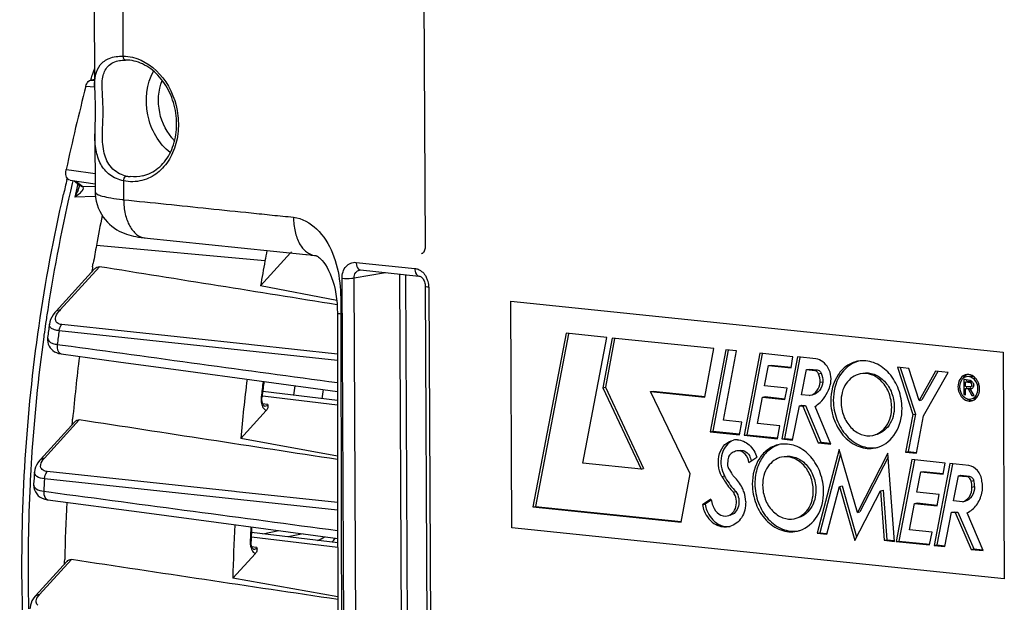
# Model space of a CAD drawing. Units: millimetres. Extents: x 0 to 594, y 0 to 420.
# Drawn here: x 133 to 155, y 87 to 100 of the extents above; entities that cross this region are included whole.
import ezdxf

# ---------------------------------------------------------------- set-up
doc = ezdxf.new("R2010")
doc.units = ezdxf.units.MM
doc.header["$LTSCALE"] = 32.67
doc.layers.get('0').update_dxf_attribs({"linetype": 'CONTINUOUS'})

msp = doc.modelspace()

# ---------------------------------------------------------------- linework, layer by layer
at = {"color": 7, "linetype": 'CONTINUOUS'}
for p, q in [((134.212949, 114.962856), (134.287787, 98.943074)), ((141.75582, 114.078379), (141.843559, 95.296797)), ((134.858821, 99.552165), (134.860408, 99.552441)), ((134.196207, 99.105502), (134.286942, 99.124088)), ((134.199721, 99.104866), (134.214842, 99.155347)), ((134.214842, 99.155347), (134.232608, 99.214323)), ((134.292746, 97.881666), (134.298952, 96.553035)), ((133.655841, 96.832809), (133.662336, 96.86001)), ((133.726526, 96.814738), (134.298107, 96.734096)), ((133.81744, 96.801911), (133.954395, 96.698307)), ((133.940776, 96.693557), (133.940745, 96.693425)), ((138.764912, 95.15339), (138.081615, 94.403218)), ((139.116463, 95.117021), (139.129306, 95.115697)), ((139.238868, 95.104312), (139.316055, 95.096472)), ((139.316055, 95.096472), (139.324126, 95.095536)), ((133.408126, 93.821822), (134.288269, 94.788105)), ((134.242483, 94.835485), (134.256601, 94.917569)), ((140.362661, 94.763787), (141.703006, 94.625119)), ((139.82164, 94.068029), (138.081615, 94.403218)), ((141.847776, 94.39419), (141.893024, 84.708421)), ((133.214304, 93.22443), (133.214245, 93.223984)), ((145.065962, 93.318007), (144.307445, 89.348245)), ((145.120836, 93.307522), (144.366638, 89.360371)), ((145.994308, 93.221963), (145.065962, 93.318007)), ((145.448253, 90.352084), (145.994308, 93.221963)), ((146.120818, 93.208033), (145.903927, 92.071677)), ((146.175698, 93.197558), (145.963121, 92.083803)), ((148.442886, 92.967798), (146.120818, 93.208033)), ((148.240084, 91.856487), (148.442886, 92.967798)), ((148.71435, 92.940992), (148.358879, 91.068529)), ((148.769263, 92.930567), (148.418073, 91.080654)), ((148.66308, 91.331323), (148.961338, 92.915439)), ((148.961338, 92.915439), (148.71435, 92.940992)), ((149.494508, 92.860279), (149.136654, 90.987142)), ((149.549383, 92.849795), (149.195848, 90.999268)), ((150.251104, 92.782004), (149.494508, 92.860279)), ((150.356704, 92.776081), (149.998886, 90.90341)), ((150.411578, 92.765596), (150.05808, 90.915536)), ((150.207156, 92.525458), (150.251104, 92.782004)), ((150.773714, 92.732938), (150.356704, 92.776081)), ((149.603938, 92.113791), (149.694803, 92.578465)), ((149.694803, 92.578465), (149.753997, 92.59059)), ((149.694803, 92.578465), (150.207156, 92.525458)), ((149.753997, 92.59059), (150.209024, 92.543515)), ((152.639234, 92.541046), (152.994353, 91.459626)), ((152.899872, 92.514081), (152.639234, 92.541046)), ((152.704632, 92.53428), (153.053547, 91.471752)), ((153.136991, 91.783909), (152.899872, 92.514081)), ((150.449924, 91.91315), (150.56137, 92.486225)), ((150.56137, 92.486225), (150.620563, 92.49835)), ((150.56137, 92.486225), (150.748523, 92.466862)), ((150.620563, 92.49835), (150.807717, 92.478988)), ((153.514229, 92.450209), (153.136991, 91.783909)), ((153.563663, 92.445095), (153.196185, 91.796034)), ((153.237878, 91.430316), (153.799192, 92.420728)), ((153.799192, 92.420728), (153.514229, 92.450209)), ((145.903927, 92.071677), (145.963121, 92.083803)), ((145.903927, 92.071677), (146.779419, 90.214365)), ((145.963121, 92.083803), (146.838613, 90.226491)), ((150.116291, 92.060784), (149.603938, 92.113791)), ((150.067847, 91.804112), (150.116291, 92.060784)), ((150.873082, 92.197154), (150.932276, 92.209279)), ((154.158725, 92.261295), (154.160345, 91.914567)), ((154.196905, 92.102968), (154.196418, 92.207185)), ((154.196418, 92.207185), (154.302887, 92.19617)), ((154.303374, 92.091953), (154.196905, 92.102968)), ((154.197137, 92.053302), (154.256331, 92.065427)), ((154.259797, 92.243204), (154.214244, 92.252432)), ((154.218023, 92.251122), (154.218173, 92.219135)), ((154.218715, 92.10307), (154.218892, 92.065252)), ((154.230075, 92.214079), (154.255612, 92.21931)), ((154.255612, 92.21931), (154.347043, 92.209851)), ((154.256331, 92.065427), (154.30016, 92.060893)), ((154.307643, 92.060119), (154.318631, 92.058982)), ((154.321493, 92.094047), (154.313702, 92.092451)), ((154.372896, 92.104577), (154.3573, 92.101382)), ((138.113429, 91.828977), (138.11586, 91.862801)), ((139.838145, 91.778876), (138.13078, 91.985867)), ((146.994978, 91.985302), (147.054172, 91.997428)), ((147.905406, 90.101381), (146.994978, 91.985302)), ((146.994978, 91.985302), (148.240084, 91.856487)), ((147.054172, 91.997428), (148.241952, 91.874543)), ((149.437756, 91.255012), (149.555036, 91.857165)), ((149.555036, 91.857165), (149.61423, 91.869291)), ((149.555036, 91.857165), (150.067847, 91.804112)), ((149.61423, 91.869291), (150.069715, 91.822168)), ((150.618726, 91.895687), (150.449924, 91.91315)), ((150.618726, 91.895687), (150.647281, 91.899968)), ((154.160345, 91.914567), (154.197803, 91.910692)), ((154.197803, 91.910692), (154.197137, 92.053302)), ((154.197137, 92.053302), (154.259437, 92.046856)), ((154.259437, 92.046856), (154.318631, 92.058982)), ((154.259437, 92.046856), (154.342796, 91.898713)), ((154.306446, 92.048544), (154.312032, 92.049688)), ((154.393719, 91.893444), (154.306446, 92.048544)), ((154.342796, 91.898713), (154.393719, 91.893444)), ((138.121091, 91.741166), (138.116338, 91.768374)), ((150.243383, 90.878115), (150.398, 91.661858)), ((150.398, 91.661858), (150.457193, 91.673983)), ((150.398, 91.661858), (150.480659, 91.653306)), ((150.457193, 91.673983), (150.539853, 91.665431)), ((150.480659, 91.653306), (150.539853, 91.665431)), ((150.480659, 91.653306), (150.830872, 90.816431)), ((150.539853, 91.665431), (150.890065, 90.828557)), ((151.117617, 90.786765), (150.757818, 91.646551)), ((153.136991, 91.783909), (153.196185, 91.796034)), ((138.212062, 91.551311), (137.626969, 90.908955)), ((152.994353, 91.459626), (152.828423, 90.601414)), ((153.053547, 91.471752), (152.887617, 90.61354)), ((152.994353, 91.459626), (153.053547, 91.471752)), ((153.07292, 90.576119), (153.237878, 91.430316)), ((133.051348, 90.435005), (133.833037, 91.293198)), ((133.773782, 91.228495), (133.780053, 91.298002)), ((133.780053, 91.298002), (133.784979, 91.351791)), ((149.08009, 91.288181), (148.66308, 91.331323)), ((149.029079, 90.999192), (149.08009, 91.288181)), ((149.952066, 91.201803), (149.437756, 91.255012)), ((149.898128, 90.908362), (149.952066, 91.201803)), ((148.358879, 91.068529), (148.418073, 91.080654)), ((148.358879, 91.068529), (149.029079, 90.999192)), ((148.418073, 91.080654), (149.030947, 91.017248)), ((149.136654, 90.987142), (149.195848, 90.999268)), ((149.136654, 90.987142), (149.898128, 90.908362)), ((149.195848, 90.999268), (149.899996, 90.926419)), ((139.840006, 90.504985), (137.626969, 90.908955)), ((149.998886, 90.90341), (150.05808, 90.915536)), ((149.998886, 90.90341), (150.243383, 90.878115)), ((150.05808, 90.915536), (150.245251, 90.896172)), ((150.830872, 90.816431), (150.890065, 90.828557)), ((150.830872, 90.816431), (151.117617, 90.786765)), ((150.890065, 90.828557), (151.109635, 90.805841)), ((148.970753, 90.628513), (148.969911, 90.628349)), ((149.240457, 90.362569), (149.425217, 90.485661)), ((151.308998, 90.661924), (150.80389, 88.745421)), ((151.338258, 90.560472), (150.863084, 88.757547)), ((151.723837, 89.223563), (151.308998, 90.661924)), ((152.424134, 90.575489), (151.723837, 89.223563)), ((152.43078, 90.486171), (151.783031, 89.235689)), ((152.573988, 88.561512), (152.424134, 90.575489)), ((152.828423, 90.601414), (152.887617, 90.61354)), ((152.828423, 90.601414), (153.07292, 90.576119)), ((152.887617, 90.61354), (153.074788, 90.594176)), ((146.779419, 90.214365), (145.448253, 90.352084)), ((152.972866, 90.43042), (152.614987, 88.55713)), ((153.027741, 90.419937), (152.674181, 88.569256)), ((153.729208, 90.352171), (152.972866, 90.43042)), ((153.840445, 90.339603), (153.482991, 88.46747)), ((153.895323, 90.329125), (153.542185, 88.479595)), ((153.685489, 90.095602), (153.729208, 90.352171)), ((154.268803, 90.295286), (153.840445, 90.339603)), ((146.779419, 90.214365), (146.838613, 90.226491)), ((147.694714, 88.997808), (147.905406, 90.101381)), ((153.082296, 89.683932), (153.172907, 90.148633)), ((153.172907, 90.148633), (153.232101, 90.160758)), ((153.172907, 90.148633), (153.685489, 90.095602)), ((153.232101, 90.160758), (153.687357, 90.113659)), ((153.921428, 89.486543), (154.032719, 90.059679)), ((154.032719, 90.059679), (154.091913, 90.071804)), ((154.032719, 90.059679), (154.219873, 90.040317)), ((154.091913, 90.071804), (154.279067, 90.052442)), ((151.025307, 88.722514), (151.316174, 89.816545)), ((151.316174, 89.816545), (151.375368, 89.828671)), ((151.316174, 89.816545), (151.667778, 88.584771)), ((151.375368, 89.828671), (151.708139, 88.662876)), ((148.889735, 89.686668), (148.948929, 89.698794)), ((151.667778, 88.584771), (152.253474, 89.718203)), ((152.253474, 89.718203), (152.312668, 89.730329)), ((152.253474, 89.718203), (152.336174, 88.586116)), ((152.312668, 89.730329), (152.395368, 88.598241)), ((153.594624, 89.630928), (153.082296, 89.683932)), ((153.546192, 89.373833), (153.594624, 89.630928)), ((133.205807, 89.513096), (133.218737, 89.511203)), ((133.218737, 89.511202), (135.421208, 89.217654)), ((144.307445, 89.348245), (144.366638, 89.360371)), ((144.366638, 89.360371), (147.696582, 89.015864)), ((148.377476, 89.529579), (148.182591, 89.398274)), ((148.182591, 89.398274), (148.241785, 89.410399)), ((148.382859, 89.505449), (148.241785, 89.410399)), ((152.916116, 88.824811), (153.033158, 89.42691)), ((153.033158, 89.42691), (153.092351, 89.439036)), ((153.033158, 89.42691), (153.546192, 89.373833)), ((153.092351, 89.439036), (153.54806, 89.391889)), ((154.125626, 89.465418), (153.921428, 89.486543)), ((154.125626, 89.465418), (154.18482, 89.477543)), ((135.421208, 89.217654), (139.844283, 88.628444)), ((144.307445, 89.348245), (147.694714, 88.997808)), ((151.723837, 89.223563), (151.783031, 89.235689)), ((153.72276, 88.442664), (153.876896, 89.225988)), ((153.876896, 89.225988), (153.93609, 89.238113)), ((153.876896, 89.225988), (153.95981, 89.21741)), ((153.93609, 89.238113), (154.019004, 89.229535)), ((153.95981, 89.21741), (154.019004, 89.229535)), ((153.95981, 89.21741), (154.325962, 88.379198)), ((154.019004, 89.229535), (154.385156, 88.391323)), ((154.597021, 88.351155), (154.235572, 89.213465)), ((139.84458, 88.525), (137.872612, 88.76407)), ((150.80389, 88.745421), (150.863084, 88.757547)), ((150.80389, 88.745421), (151.025307, 88.722514)), ((150.863084, 88.757547), (151.027175, 88.74057)), ((153.430426, 88.771602), (152.916116, 88.824811)), ((153.376233, 88.478374), (153.430426, 88.771602)), ((137.864128, 88.537587), (137.864295, 88.563784)), ((137.866, 88.508788), (137.864128, 88.537587)), ((152.336174, 88.586116), (152.395368, 88.598241)), ((152.336174, 88.586116), (152.573988, 88.561512)), ((152.395368, 88.598241), (152.575856, 88.579569)), ((152.614987, 88.55713), (152.674181, 88.569256)), ((152.614987, 88.55713), (153.376233, 88.478374)), ((152.674181, 88.569256), (153.378101, 88.49643)), ((153.482991, 88.46747), (153.542185, 88.479595)), ((153.482991, 88.46747), (153.72276, 88.442664)), ((153.542185, 88.479595), (153.724628, 88.46072)), ((137.962809, 88.282542), (137.447308, 87.71659)), ((154.325962, 88.379198), (154.385156, 88.391323)), ((154.325962, 88.379198), (154.597021, 88.351155)), ((154.385156, 88.391323), (154.589025, 88.370232)), ((132.93958, 87.317177), (133.656008, 88.103722)), ((133.601619, 88.044255), (133.602785, 88.104732)), ((133.602785, 88.104732), (133.603642, 88.146736)), ((139.848439, 87.293928), (137.447308, 87.71659))]:
    msp.add_line(p, q, dxfattribs=at)
at = {"color": 9, "linetype": 'CONTINUOUS'}
for p, q in [((134.865831, 114.776099), (134.936489, 99.650979)), ((134.196207, 99.105502), (134.287069, 99.096769)), ((134.08939, 98.969098), (134.287629, 98.950048)), ((133.638772, 97.061315), (133.75898, 97.044315)), ((133.75898, 97.044315), (134.296999, 96.968238)), ((133.788724, 96.80049), (133.775065, 96.742507)), ((133.855077, 96.796601), (134.016662, 96.674365)), ((134.949802, 96.80128), (134.951808, 96.370726)), ((135.056358, 96.785472), (134.949802, 96.80128)), ((133.896493, 96.704743), (133.900628, 96.722413)), ((133.900628, 96.722413), (133.90378, 96.735857)), ((134.016662, 96.674365), (134.298357, 96.680482)), ((134.301342, 96.440929), (133.83359, 96.430962)), ((138.181407, 94.970353), (134.329415, 95.327291)), ((141.763224, 95.135625), (141.762066, 95.13535)), ((133.498184, 93.850566), (134.398181, 94.838647)), ((140.264855, 94.938475), (141.605199, 94.799806)), ((139.989612, 84.89047), (139.944364, 94.576238)), ((140.221855, 94.583386), (140.937025, 94.704365)), ((140.267103, 84.897623), (140.221855, 94.583386)), ((141.255783, 94.671387), (141.297134, 85.824509)), ((141.394612, 94.657024), (141.435607, 85.88164)), ((141.929386, 94.370873), (141.974634, 84.685105)), ((139.837042, 93.779066), (139.837041, 93.779189)), ((139.918663, 93.779126), (139.918662, 93.754927)), ((137.814831, 93.057768), (133.536391, 93.51584)), ((133.130179, 93.27238), (133.125096, 93.235533)), ((139.837385, 92.693774), (133.47603, 93.375062)), ((133.435198, 93.063335), (133.55356, 93.047179)), ((137.876253, 93.051192), (137.814831, 93.057768)), ((139.837277, 92.841239), (137.876253, 93.051192)), ((133.525945, 92.844816), (133.526644, 92.844717)), ((150.748523, 92.466862), (150.807717, 92.478988)), ((150.837303, 92.392402), (150.896497, 92.404527)), ((154.302887, 92.19617), (154.350898, 92.206005)), ((138.195708, 91.872696), (138.118133, 91.881912)), ((139.838276, 91.677566), (138.195708, 91.872696)), ((138.175649, 91.697453), (138.132753, 91.70327)), ((138.247938, 91.687651), (138.175649, 91.697453)), ((133.141406, 90.463749), (133.937658, 91.337931)), ((137.482729, 89.699973), (133.204792, 90.156666)), ((148.626722, 90.046615), (148.685916, 90.05874)), ((154.219873, 90.040317), (154.279067, 90.052442)), ((139.8426, 89.276678), (133.142081, 89.992079)), ((154.32513, 89.937984), (154.384324, 89.950109)), ((154.344356, 89.80088), (154.40355, 89.813006)), ((133.124821, 89.706232), (133.24267, 89.690498)), ((137.529488, 89.694982), (137.482729, 89.699973)), ((139.842198, 89.448088), (137.529488, 89.694982)), ((148.485743, 88.945343), (148.544937, 88.957469)), ((138.135049, 88.732254), (138.501374, 88.807293)), ((139.056209, 88.733394), (138.710229, 88.662522)), ((139.844871, 88.424203), (137.875508, 88.658155)), ((137.926401, 88.428458), (137.883483, 88.434152)), ((137.998674, 88.418871), (137.926401, 88.428458)), ((133.029638, 87.345921), (133.756343, 88.14375))]:
    msp.add_line(p, q, dxfattribs=at)
at = {"color": 4, "linetype": 'CONTINUOUS'}
for p, q in [((143.826316, 88.8732), (143.802139, 94.048487)), ((143.802139, 94.048487), (155.059194, 92.883865)), ((155.059194, 92.883865), (155.083371, 87.708577)), ((155.083371, 87.708577), (143.826316, 88.8732))]:
    msp.add_line(p, q, dxfattribs=at)
at = {"color": 7, "linetype": 'CONTINUOUS'}
for points in [[(134.859206, 99.552234), (134.879738, 99.555479), (134.918825, 99.559931), (134.959179, 99.562431), (134.995441, 99.563067)], [(134.287759, 98.951399), (134.288345, 98.905622), (134.290353, 98.834649), (134.29325, 98.761536), (134.296468, 98.686156), (134.299459, 98.60765), (134.301686, 98.526269), (134.302776, 98.442853), (134.302527, 98.357738), (134.301109, 98.272057), (134.298922, 98.186733), (134.296448, 98.101579), (134.294258, 98.016783), (134.292928, 97.932728), (134.292781, 97.87644)], [(134.298952, 96.553097), (134.300182, 96.507699), (134.307948, 96.423131), (134.322573, 96.340469), (134.343694, 96.260305), (134.370842, 96.183293), (134.403572, 96.109794), (134.441383, 96.040188), (134.483597, 95.975015), (134.529703, 95.914395), (134.579121, 95.858495), (134.630961, 95.807698), (134.684706, 95.761875), (134.739813, 95.72091), (134.795341, 95.684895), (134.850827, 95.653504), (134.906026, 95.626304), (134.960525, 95.602966), (135.014071, 95.583082), (135.067022, 95.566071), (135.120282, 95.551318), (135.174099, 95.53851), (135.229337, 95.527256), (135.288192, 95.517055), (135.351998, 95.50775), (135.421142, 95.499386), (139.116463, 95.117021)], [(141.843559, 95.296795), (141.843495, 95.28927), (141.841597, 95.262466), (141.837183, 95.237035), (141.830473, 95.213565), (141.821864, 95.192735), (141.811896, 95.175095), (141.801319, 95.161043), (141.790714, 95.150443), (141.78028, 95.142829), (141.77016, 95.1378), (141.762123, 95.135366)], [(139.129306, 95.115697), (139.215005, 95.106804), (139.238868, 95.104312)], [(139.324126, 95.095536), (139.3295, 95.094917), (139.340994, 95.093036), (139.349425, 95.091021), (139.356616, 95.088752), (139.365109, 95.085371), (139.375648, 95.080224), (139.389181, 95.072314), (139.407756, 95.059541), (139.431615, 95.040379), (139.459971, 95.013959), (139.492007, 94.979531), (139.526912, 94.93629), (139.563707, 94.883797), (139.600839, 94.822802), (139.637212, 94.75407), (139.672103, 94.67812), (139.704633, 94.595892), (139.734219, 94.507989), (139.76053, 94.414651), (139.783442, 94.315844), (139.802708, 94.212358), (139.817966, 94.10535), (139.828894, 93.994872), (139.835264, 93.881288), (139.837042, 93.779066)], [(140.346783, 94.763348), (140.354423, 94.764093), (140.362684, 94.763781)], [(141.702791, 94.625138), (141.707838, 94.624438), (141.720666, 94.621092), (141.734863, 94.61499), (141.75001, 94.60582), (141.76563, 94.59344), (141.781106, 94.577917), (141.795827, 94.559519), (141.809384, 94.538479), (141.82133, 94.515216), (141.831294, 94.490246), (141.839084, 94.463879), (141.844477, 94.436628), (141.847316, 94.409178), (141.847775, 94.394185)], [(133.307603, 93.682831), (133.282872, 93.63054), (133.265294, 93.578585), (133.255017, 93.528384)], [(133.408306, 93.822024), (133.380469, 93.789893), (133.339977, 93.735917), (133.307603, 93.682831)], [(139.837041, 93.779189), (139.837219, 92.920251), (139.83794, 91.938496), (139.83921, 90.947751), (139.841026, 89.948016), (139.843391, 88.939292), (139.846312, 87.921579), (139.849793, 86.894877), (139.853846, 85.859184), (139.857997, 84.918963)], [(133.214304, 93.224438), (133.213392, 93.216958), (133.211244, 93.166821), (133.216207, 93.117583)], [(133.216207, 93.117583), (133.228326, 93.070158), (133.247007, 93.026272), (133.271004, 92.987285), (133.299663, 92.952956), (133.333381, 92.922475), (133.371745, 92.896347), (133.41435, 92.874932), (133.463209, 92.857795), (133.51963, 92.845727), (133.525945, 92.844817)], [(133.526644, 92.844717), (134.831705, 92.666919), (136.259569, 92.472457), (139.837906, 91.985426)], [(138.116338, 91.768374), (138.113701, 91.797954), (138.113429, 91.828977)], [(138.169504, 91.652133), (138.168868, 91.652393), (138.165904, 91.653917), (138.159956, 91.658578), (138.152314, 91.667022), (138.143817, 91.679656), (138.135316, 91.696459), (138.127556, 91.717092), (138.121091, 91.741166)], [(132.990681, 90.3582), (132.959892, 90.306709), (132.936794, 90.255479), (132.921085, 90.204415), (132.912706, 90.153775), (132.911938, 90.144139)], [(133.051474, 90.435136), (133.029547, 90.409949), (132.990681, 90.3582)], [(132.894435, 89.864981), (132.893933, 89.853247), (132.89733, 89.795969), (132.910408, 89.741132), (132.932656, 89.690227), (132.963244, 89.644432), (133.00098, 89.604814), (133.044325, 89.572117), (133.092439, 89.546197), (133.146098, 89.526457), (133.205807, 89.513096)], [(137.875553, 88.457499), (137.869911, 88.481831), (137.866, 88.508788)], [(137.920415, 88.383338), (137.92004, 88.383475), (137.917709, 88.384527), (137.912767, 88.387989), (137.906191, 88.394479), (137.89848, 88.404618), (137.890333, 88.418651), (137.882502, 88.436372), (137.875553, 88.457499)], [(132.88606, 87.249744), (132.856319, 87.200412), (132.834022, 87.151011), (132.818947, 87.101585), (132.811042, 87.052575), (132.809703, 87.022766)], [(132.939648, 87.317238), (132.923594, 87.298963), (132.88606, 87.249744)]]:
    msp.add_lwpolyline(points, dxfattribs=at)
at = {"color": 9, "linetype": 'CONTINUOUS'}
msp.add_lwpolyline([(134.016662, 96.674365), (134.018117, 96.672703), (134.019534, 96.670985), (134.020915, 96.669213), (134.022259, 96.667391), (134.023565, 96.665521), (134.024833, 96.663606)], dxfattribs=at)
at = {"color": 7, "linetype": 'CONTINUOUS'}
for centre, radius, start, end in [((168.991897, 88.71101), 36.311537, 162.8884865, 163.1866089), ((178.858443, 87.387557), 46.24284, 165.4958296, 167.9248345), ((169.371592, 88.318986), 36.716482, 166.5922115, 167.1360288), ((178.22253, 87.316914), 44.618078, 168.7629964, 169.6574881), ((178.512401, 87.265385), 44.91249, 169.6592096, 170.1900938), ((182.68128, 86.848801), 45.234924, 169.3492656, 169.6569374), ((138.659182, 95.268105), 0.155413, 317.6156978, 324.36403), ((178.394272, 87.283877), 44.792938, 170.2941946, 170.449835), ((182.854605, 86.817374), 45.411074, 169.6571931, 170.3837531), ((180.743422, 87.007052), 47.934048, 172.180601, 172.5478796), ((179.115861, 87.172935), 45.523089, 172.9143392, 174.7330389), ((151.85645, 92.047081), 0.643362, 96.2476876, 101.5670606), ((154.267018, 92.140279), 0.193355, 130.133559, 135.3322096), ((154.260657, 92.147955), 0.183387, 121.3022112, 130.1599679), ((154.248941, 92.17909), 0.19521, 101.6072941, 112.0852861), ((154.249082, 92.178006), 0.1963, 93.2975985, 101.5838485), ((154.192751, 92.076697), 0.315322, 38.7402978, 43.8233716), ((183.49855, 86.719512), 46.062494, 173.0832867, 174.781664), ((182.701972, 86.802092), 44.872398, 173.2709639, 173.5244051), ((182.690813, 86.803409), 44.861162, 173.0726592, 173.2709646), ((154.36993, 92.093888), 0.30856, 177.070951, 180.267174), ((154.38043, 92.094127), 0.319061, 180.3012737, 186.5523671), ((154.281602, 92.127183), 0.212968, 138.5511032, 146.4601543), ((154.271458, 92.135837), 0.199636, 135.321299, 138.4855134), ((153.987615, 91.109261), 1.165419, 78.7867223, 79.2795076), ((154.306796, 92.125447), 0.033668, 264.1658519, 282.8967317), ((154.24278, 92.101358), 0.150419, 56.7853736, 62.7203012), ((154.306553, 92.126639), 0.034884, 282.848812, 294.6826403), ((154.273437, 92.128416), 0.110884, 358.3591868, 6.4560706), ((154.185914, 92.07109), 0.324163, 37.0963024, 38.7570263), ((154.139638, 92.044349), 0.377813, 12.3690977, 24.2795797), ((154.310351, 92.034579), 0.226747, 231.6902145, 238.536747), ((154.318476, 92.106242), 0.058939, 258.2222823, 271.7487521), ((154.318492, 92.10574), 0.058436, 271.7485078, 282.159401), ((154.349102, 91.990414), 0.165979, 281.6027868, 290.7518895), ((154.236279, 92.019241), 0.277275, 327.7618099, 333.978031), ((138.097208, 91.656122), 0.155489, 317.61776, 324.2935417), ((148.961482, 90.520211), 0.364227, 86.8914924, 101.480252), ((150.064313, 90.143679), 0.643362, 96.2476876, 101.5670606), ((152.003223, 91.329229), 0.645826, 281.5736364, 287.8559149), ((149.035224, 90.318003), 0.317144, 101.884502, 112.4501344), ((149.004858, 90.461315), 0.170651, 93.2521686, 101.5290274), ((149.935216, 90.273568), 1.180325, 170.9810292, 178.0925146), ((180.6455, 87.008697), 47.836414, 176.2417981, 176.5768025), ((150.11489, 90.814717), 1.616622, 207.8803801, 209.6893541), ((182.199852, 110.646504), 39.165253, 211.4192526, 211.6661074), ((153.823969, 89.797804), 0.520397, 0.3386942, 15.6268052), ((153.883162, 89.809929), 0.520397, 0.3386942, 15.6268052), ((178.531376, 87.206976), 44.937562, 177.1342477, 178.8017112), ((149.46792, 89.758591), 1.114234, 191.8607138, 199.986971), ((149.451378, 89.752921), 1.09675, 200.0039726, 201.0319726), ((182.891193, 86.754551), 45.454067, 177.2415964, 178.7872402), ((182.230991, 86.830232), 44.40055, 177.531458, 177.7623997), ((182.289452, 86.82772), 44.459065, 177.3409566, 177.5314693), ((148.704888, 89.290623), 0.403202, 281.6055922, 284.8566995), ((150.211086, 89.425827), 0.645826, 281.5736364, 287.8559149), ((137.848009, 88.387307), 0.155417, 317.6167964, 324.343808)]:
    msp.add_arc(centre, radius, start, end, dxfattribs=at)
at = {"color": 9, "linetype": 'CONTINUOUS'}
for centre, radius, start, end in [((135.153485, 97.593788), 0.696796, 252.5206562, 258.4616665), ((135.19747, 97.807266), 0.914759, 258.4369008, 264.074395), ((170.541666, 88.117919), 37.764619, 166.7984346, 171.266614), ((170.079617, 88.247236), 37.158416, 166.8437878, 167.2769385), ((132.988422, 96.941287), 0.984806, 339.1402168, 340.1413294), ((135.551633, 102.170038), 5.830249, 263.7681326, 264.0948768), ((140.370339, 94.834615), 0.071177, 251.5464934, 263.8131261), ((141.447181, 94.37447), 0.481029, 19.4613743, 29.2796519), ((141.426846, 94.367313), 0.502587, 3.5340525, 19.4583349), ((141.444149, 94.368522), 0.485243, 0.2775996, 3.5175164), ((171.291909, 87.989989), 38.52559, 171.247975, 171.7142071), ((133.954203, 93.434215), 0.617496, 137.6034931, 141.9330244), ((2026.787064, 93.786082), 1886.868402, 180.000946054, 180.269964002), ((171.379216, 87.977247), 38.613823, 171.714167, 172.1181651), ((171.482413, 87.962594), 38.718053, 172.1726708, 176.3184694), ((181.424665, 86.935932), 48.379066, 172.351382, 172.7237165), ((182.794198, 86.792476), 44.984097, 173.0743677, 173.5244583), ((161.646229, 88.98149), 22.996278, 172.1612012, 172.7075544), ((138.595716, 91.808726), 0.50187, 173.4769595, 183.0878146), ((161.067878, 89.042408), 21.762996, 172.1097828, 172.6620009), ((171.324688, 87.974006), 38.559921, 176.3203425, 176.7654535), ((133.513515, 90.123889), 0.503955, 137.5934133, 142.246125), ((171.279271, 87.976597), 38.51443, 176.7654897, 176.9885574), ((170.544187, 88.001844), 37.778995, 177.1686, 181.0445558), ((171.24477, 87.978413), 38.479882, 176.9885595, 177.1852826), ((181.273794, 86.942436), 48.22823, 176.3745658, 176.7147747), ((182.128892, 86.828793), 44.317724, 177.3306091, 177.7620907), ((133.35106, 87.052261), 0.435372, 137.5842667, 142.4976939), ((169.84425, 87.993096), 37.079015, 181.0507568, 181.5016406)]:
    msp.add_arc(centre, radius, start, end, dxfattribs=at)
for points, knots in [([(134.287763, 98.951444), (134.286864, 99.124986), (134.319358, 99.417257), (134.63715, 99.631537), (134.830751, 99.65187), (134.936489, 99.650979)], [0, 0, 0, 0, 0.478087474, 0.708698823, 1, 1, 1, 1]), ([(134.944194, 96.929166), (134.826776, 96.966216), (134.608911, 97.119478), (134.472729, 97.495017), (134.457908, 97.920692), (134.493659, 98.372767), (134.465027, 98.797328), (134.449847, 99.151753), (134.568188, 99.450845), (134.760608, 99.534976), (134.859003, 99.552148)], [0, 0, 0, 0, 0.122997435, 0.246058495, 0.385129141, 0.54692115, 0.698261625, 0.809883555, 0.900221086, 1, 1, 1, 1]), ([(134.936489, 99.650979), (134.937315, 99.639387), (134.942364, 99.604661), (134.970406, 99.563294), (134.995433, 99.563122)], [0, 0, 0, 0, 0.317104186, 1, 1, 1, 1]), ([(135.151672, 99.625926), (135.422843, 99.56362), (135.940984, 99.181487), (136.214405, 98.447787), (136.205119, 97.822336), (136.072648, 97.388406), (135.825948, 97.039264), (135.592609, 96.887719), (135.470772, 96.841496)], [0, 0, 0, 0, 0.238329876, 0.505750358, 0.640682652, 0.769040164, 0.888379792, 1, 1, 1, 1]), ([(136.015354, 97.445822), (135.751295, 97.652669), (135.39412, 98.289576), (135.472507, 99.015668), (135.634237, 99.309487)], [0, 0, 0, 0, 0.50002924, 1, 1, 1, 1]), ([(136.115629, 97.717379), (135.942649, 97.889987), (135.709138, 98.353253), (135.741453, 98.871006), (135.832485, 99.097806)], [0, 0, 0, 0, 0.49997982, 1, 1, 1, 1]), ([(134.949802, 96.80128), (134.837618, 96.82355), (134.623987, 96.911771), (134.406508, 97.179193), (134.305814, 97.513809), (134.293255, 97.751502), (134.292783, 97.876351)], [0, 0, 0, 0, 0.249580232, 0.483038217, 0.727559234, 1, 1, 1, 1]), ([(134.949802, 96.80128), (134.950607, 96.814095), (134.957853, 96.855644), (134.984219, 96.9041), (135.014109, 96.911073)], [0, 0, 0, 0, 0.294948929, 1, 1, 1, 1]), ([(133.944128, 96.512863), (133.957171, 96.524423), (133.995998, 96.561413), (134.046994, 96.629449), (134.024833, 96.663606)], [0, 0, 0, 0, 0.299743647, 1, 1, 1, 1]), ([(134.298952, 96.553036), (134.299055, 96.53106), (134.361458, 96.482164), (134.482054, 96.446125), (134.67933, 96.402812), (134.831726, 96.383746), (134.918746, 96.374241)], [0, 0, 0, 0, 0.099794453, 0.298481833, 0.602492906, 1, 1, 1, 1]), ([(134.951808, 96.370726), (135.599071, 96.303762), (136.569905, 96.202786), (137.702753, 96.086837), (138.349797, 96.017927), (138.67387, 95.988398), (138.835381, 95.968943)], [0, 0, 0, 0, 0.500000183, 0.750000278, 0.875000542, 1, 1, 1, 1]), ([(134.951813, 96.370726), (134.952329, 96.260303), (134.973827, 96.05099), (135.071144, 95.774201), (135.225464, 95.570495), (135.371846, 95.504434), (135.440847, 95.497313)], [0, 0, 0, 0, 0.306997195, 0.579531702, 0.807148582, 1, 1, 1, 1]), ([(138.835381, 95.968943), (138.836203, 95.858687), (138.85763, 95.649814), (138.95412, 95.373101), (139.108225, 95.169509), (139.254305, 95.103051), (139.323284, 95.09565)], [0, 0, 0, 0, 0.306854277, 0.579166037, 0.806925231, 1, 1, 1, 1]), ([(138.835381, 95.968943), (139.031336, 95.94867), (139.42442, 95.718981), (139.766979, 95.150009), (139.916606, 94.473129), (139.918662, 94.009905), (139.918663, 93.779126)], [0, 0, 0, 0, 0.223554064, 0.475431728, 0.738116224, 1, 1, 1, 1]), ([(139.944364, 94.576238), (139.943923, 94.671421), (139.987162, 94.81998), (140.135991, 94.93059), (140.223593, 94.942728), (140.264855, 94.938475)], [0, 0, 0, 0, 0.530465523, 0.76883053, 1, 1, 1, 1]), ([(140.221855, 94.583386), (140.221214, 94.624946), (140.239466, 94.706713), (140.310993, 94.757316), (140.346802, 94.763346)], [0, 0, 0, 0, 0.533714667, 1, 1, 1, 1]), ([(140.264855, 94.938475), (140.264948, 94.918419), (140.270208, 94.855439), (140.304971, 94.781336), (140.347809, 94.767098)], [0, 0, 0, 0, 0.307609007, 1, 1, 1, 1]), ([(141.605199, 94.799806), (141.630917, 94.797135), (141.739119, 94.769886), (141.825406, 94.683271), (141.866756, 94.609729)], [0, 0, 0, 0, 0.23456967, 1, 1, 1, 1]), ([(141.605199, 94.799806), (141.605302, 94.777808), (141.610252, 94.711706), (141.655913, 94.630393), (141.702798, 94.625208)], [0, 0, 0, 0, 0.318041251, 1, 1, 1, 1]), ([(139.944364, 94.576238), (140.017239, 94.568698), (140.110641, 94.568936), (140.202816, 94.579627), (140.221855, 94.583391)], [0, 0, 0, 0, 0.790574036, 1, 1, 1, 1]), ([(141.929386, 94.370873), (141.909217, 94.37296), (141.887069, 94.377016), (141.847777, 94.385736), (141.847754, 94.394185)], [0, 0, 0, 0, 0.705871424, 1, 1, 1, 1]), ([(133.399173, 93.605924), (133.394446, 93.621359), (133.388884, 93.698282), (133.431741, 93.768471), (133.468054, 93.814952)], [0, 0, 0, 0, 0.214873854, 1, 1, 1, 1]), ([(139.918662, 93.754927), (139.898513, 93.757154), (139.875964, 93.761372), (139.837277, 93.770537), (139.837048, 93.779066)], [0, 0, 0, 0, 0.703769362, 1, 1, 1, 1]), ([(133.47603, 93.375062), (133.44154, 93.378618), (133.380826, 93.389669), (133.304991, 93.421773), (133.257875, 93.470422), (133.25265, 93.510779), (133.255067, 93.52853)], [0, 0, 0, 0, 0.349270721, 0.617534019, 0.819544865, 1, 1, 1, 1]), ([(133.536391, 93.51584), (133.518716, 93.517712), (133.463566, 93.527113), (133.410508, 93.568908), (133.399173, 93.605924)], [0, 0, 0, 0, 0.31465684, 1, 1, 1, 1]), ([(133.476057, 93.375056), (133.477957, 93.388914), (133.488125, 93.439201), (133.510807, 93.488466), (133.536391, 93.51584)], [0, 0, 0, 0, 0.271827961, 1, 1, 1, 1]), ([(133.214245, 93.223982), (133.209394, 93.186902), (133.247859, 93.118532), (133.339996, 93.080646), (133.400692, 93.067656), (133.435198, 93.063335)], [0, 0, 0, 0, 0.377516038, 0.648931258, 1, 1, 1, 1]), ([(133.435198, 93.063335), (133.431358, 93.037625), (133.426105, 92.959576), (133.470364, 92.852951), (133.525945, 92.844817)], [0, 0, 0, 0, 0.316365968, 1, 1, 1, 1]), ([(138.115872, 91.8628), (138.115969, 91.864451), (138.10562, 91.862588), (138.101737, 91.865124), (138.097095, 91.86574)], [0, 0, 0, 0, 0.261077194, 1, 1, 1, 1]), ([(138.122248, 91.652832), (138.126482, 91.642681), (138.143471, 91.607418), (138.169873, 91.575405), (138.193918, 91.560521)], [0, 0, 0, 0, 0.280029757, 1, 1, 1, 1]), ([(138.170107, 91.652048), (138.190681, 91.64926), (138.221716, 91.66108), (138.242371, 91.68138), (138.247938, 91.687651)], [0, 0, 0, 0, 0.712320601, 1, 1, 1, 1]), ([(138.193918, 91.560521), (138.196835, 91.558715), (138.202756, 91.555376), (138.208945, 91.552561), (138.212062, 91.551311)], [0, 0, 0, 0, 0.505378935, 1, 1, 1, 1]), ([(133.070733, 90.223605), (133.061963, 90.237264), (133.037347, 90.310602), (133.079633, 90.38657), (133.115064, 90.432445)], [0, 0, 0, 0, 0.218765925, 1, 1, 1, 1]), ([(133.142081, 89.992079), (133.081277, 89.998441), (132.977991, 90.010531), (132.909514, 90.106711), (132.911953, 90.144199)], [0, 0, 0, 0, 0.619390487, 1, 1, 1, 1]), ([(133.204792, 90.156666), (133.189518, 90.158283), (133.139919, 90.166658), (133.08988, 90.193781), (133.070733, 90.223605)], [0, 0, 0, 0, 0.302339634, 1, 1, 1, 1]), ([(133.142111, 89.992079), (133.143141, 90.008107), (133.151203, 90.066609), (133.175301, 90.125087), (133.204792, 90.156666)], [0, 0, 0, 0, 0.270990435, 1, 1, 1, 1]), ([(132.894436, 89.864986), (132.892157, 89.826571), (132.959638, 89.728794), (133.063825, 89.713801), (133.124821, 89.706232)], [0, 0, 0, 0, 0.385036654, 1, 1, 1, 1]), ([(133.124821, 89.706232), (133.123036, 89.68254), (133.12304, 89.610795), (133.167973, 89.518266), (133.218738, 89.511207)], [0, 0, 0, 0, 0.316734543, 1, 1, 1, 1]), ([(137.864307, 88.563784), (137.864218, 88.561891), (137.854768, 88.560741), (137.849744, 88.559743), (137.844969, 88.559353)], [0, 0, 0, 0, 0.283441044, 1, 1, 1, 1]), ([(137.920868, 88.383276), (137.941446, 88.380548), (137.972425, 88.392358), (137.993105, 88.412617), (137.998674, 88.418871)], [0, 0, 0, 0, 0.712537849, 1, 1, 1, 1]), ([(137.94424, 88.292017), (137.947223, 88.290154), (137.953279, 88.286714), (137.959616, 88.283822), (137.962809, 88.282542)], [0, 0, 0, 0, 0.50553721, 1, 1, 1, 1]), ([(132.986019, 87.10574), (132.96162, 87.129117), (132.936434, 87.214274), (132.979877, 87.283609), (133.005667, 87.317312)], [0, 0, 0, 0, 0.443274927, 1, 1, 1, 1])]:
    msp.add_open_spline(points, degree=3, knots=knots, dxfattribs=at)
for points in [[(134.936489, 99.650979), (135.008701, 99.650798), (135.081294, 99.642096), (135.151672, 99.625926)], [(135.470772, 96.841496), (135.340444, 96.792052), (135.195169, 96.772842), (135.056357, 96.785543)], [(135.3909, 96.915414), (135.297305, 96.893426), (135.198666, 96.887502), (135.103033, 96.897396)], [(133.908679, 96.590615), (133.887746, 96.535657), (133.862188, 96.48235), (133.83359, 96.430962)], [(133.940746, 96.693426), (133.933889, 96.664042), (133.924912, 96.635126), (133.914665, 96.606747)], [(134.016662, 96.674365), (133.994547, 96.676653), (133.972205, 96.684999), (133.954424, 96.698346)], [(134.024833, 96.663608), (133.999478, 96.667053), (133.97355, 96.678681), (133.955735, 96.697049)], [(133.944129, 96.512864), (133.909811, 96.482446), (133.872319, 96.455519), (133.83359, 96.430962)], [(133.40829, 93.822039), (133.429538, 93.845208), (133.466888, 93.853537), (133.498184, 93.850566)], [(133.55356, 93.047179), (135.648259, 92.761264), (137.742989, 92.47557), (139.837748, 92.190092)], [(138.094575, 91.781693), (138.096991, 91.737826), (138.105335, 91.693379), (138.122248, 91.652832)], [(133.051452, 90.435156), (133.072692, 90.458368), (133.110084, 90.466722), (133.141406, 90.463749)], [(133.24267, 89.690498), (135.443013, 89.396744), (137.643376, 89.103146), (139.84376, 88.809702)], [(137.844969, 88.559353), (137.84388, 88.531483), (137.845073, 88.503402), (137.848864, 88.475769)], [(137.848864, 88.475769), (137.854795, 88.432547), (137.86712, 88.388859), (137.889298, 88.35129)], [(139.380553, 88.581249), (139.438324, 88.603258), (139.494779, 88.631334), (139.544287, 88.66836)], [(139.71332, 88.540903), (139.74101, 88.56998), (139.766122, 88.601861), (139.787237, 88.636013)], [(137.889298, 88.35129), (137.902994, 88.328091), (137.921391, 88.306288), (137.94424, 88.292017)], [(132.939623, 87.317261), (132.960854, 87.340516), (132.99829, 87.348896), (133.029638, 87.345921)]]:
    msp.add_open_spline(points, degree=3, dxfattribs=at)
at = {"color": 7, "linetype": 'CONTINUOUS'}
for points, knots in [([(135.39091, 96.915418), (135.516207, 96.944879), (135.765317, 97.072382), (136.030867, 97.41506), (136.170068, 97.860287), (136.167935, 98.351241), (136.026065, 98.825793), (135.761613, 99.223491), (135.40717, 99.493563), (135.127514, 99.562774), (134.995433, 99.563104)], [0, 0, 0, 0, 0.108270502, 0.225985587, 0.355656813, 0.49364686, 0.633075732, 0.766563888, 0.888897005, 1, 1, 1, 1]), ([(134.08939, 98.969098), (134.093878, 98.986439), (134.112483, 99.041052), (134.155895, 99.097244), (134.196207, 99.105502)], [0, 0, 0, 0, 0.303282595, 1, 1, 1, 1]), ([(133.726526, 96.814739), (133.709051, 96.8172), (133.624792, 96.870886), (133.623062, 96.987918), (133.638772, 97.061315)], [0, 0, 0, 0, 0.19035998, 1, 1, 1, 1]), ([(132.811426, 84.391795), (132.605783, 86.39687), (132.543832, 90.472082), (133.122555, 94.505093), (133.576643, 96.493438)], [0, 0, 0, 0, 0.497047688, 1, 1, 1, 1]), ([(151.102805, 92.128432), (151.140642, 92.255011), (151.115652, 92.530786), (150.8912, 92.720783), (150.773714, 92.732938)], [0, 0, 0, 0, 0.527974451, 1, 1, 1, 1]), ([(151.727446, 92.677376), (151.640024, 92.659482), (151.466464, 92.58299), (151.192804, 92.294161), (151.114349, 91.978203), (151.115315, 91.771252)], [0, 0, 0, 0, 0.228607015, 0.469817657, 1, 1, 1, 1]), ([(151.728432, 92.674749), (151.564052, 92.624762), (151.256516, 92.360442), (151.173592, 91.979765), (151.174509, 91.783378)], [0, 0, 0, 0, 0.466625264, 1, 1, 1, 1]), ([(152.744924, 91.602658), (152.744244, 91.748275), (152.691784, 92.037287), (152.47927, 92.405968), (152.162747, 92.653762), (151.904502, 92.699543), (151.786435, 92.686622)], [0, 0, 0, 0, 0.27181262, 0.535712094, 0.778299445, 1, 1, 1, 1]), ([(150.837303, 92.392402), (150.833099, 92.402452), (150.8144, 92.43719), (150.777082, 92.463908), (150.748523, 92.466862)], [0, 0, 0, 0, 0.275068221, 1, 1, 1, 1]), ([(150.807717, 92.478988), (150.836276, 92.476033), (150.873594, 92.449315), (150.892293, 92.414578), (150.896497, 92.404527)], [0, 0, 0, 0, 0.724931779, 1, 1, 1, 1]), ([(151.785675, 92.390683), (151.660498, 92.365002), (151.415316, 92.180079), (151.350418, 91.893849), (151.351105, 91.746858)], [0, 0, 0, 0, 0.46504762, 1, 1, 1, 1]), ([(152.509135, 91.627052), (152.508631, 91.734913), (152.468241, 91.948686), (152.305339, 92.217474), (152.063814, 92.389953), (151.871076, 92.408203), (151.785675, 92.390683)], [0, 0, 0, 0, 0.273377567, 0.537679673, 0.779040723, 1, 1, 1, 1]), ([(151.845534, 92.402943), (151.930903, 92.420389), (152.123534, 92.401841), (152.364732, 92.229267), (152.527503, 91.960619), (152.567825, 91.746973), (152.568329, 91.639177)], [0, 0, 0, 0, 0.22096446, 0.462358258, 0.726634833, 1, 1, 1, 1]), ([(154.175545, 92.359976), (154.129622, 92.341332), (154.047115, 92.261244), (154.024426, 92.152504), (154.024688, 92.096244)], [0, 0, 0, 0, 0.468362277, 1, 1, 1, 1]), ([(154.480983, 92.049037), (154.48063, 92.124594), (154.434329, 92.271779), (154.281462, 92.338579), (154.218819, 92.325724)], [0, 0, 0, 0, 0.541610146, 1, 1, 1, 1]), ([(154.420248, 92.295038), (154.407682, 92.308122), (154.357228, 92.35273), (154.286974, 92.376816), (154.23779, 92.373981)], [0, 0, 0, 0, 0.26913345, 1, 1, 1, 1]), ([(150.647304, 91.899853), (150.707375, 91.912359), (150.825839, 91.99484), (150.867192, 92.127657), (150.873082, 92.197154)], [0, 0, 0, 0, 0.468014517, 1, 1, 1, 1]), ([(150.932276, 92.209279), (150.926395, 92.139896), (150.885212, 92.007214), (150.767034, 91.924845), (150.707082, 91.912124)], [0, 0, 0, 0, 0.531872607, 1, 1, 1, 1]), ([(150.757818, 91.646551), (150.798038, 91.672062), (150.955971, 91.796651), (151.059159, 91.982417), (151.102805, 92.128432)], [0, 0, 0, 0, 0.238113418, 1, 1, 1, 1]), ([(154.024688, 92.096244), (154.025103, 92.007477), (154.074401, 91.870699), (154.214226, 91.771627), (154.296336, 91.763718), (154.332692, 91.771179)], [0, 0, 0, 0, 0.533387513, 0.776996275, 1, 1, 1, 1]), ([(154.325176, 92.227202), (154.347001, 92.212922), (154.374255, 92.185355), (154.382558, 92.150275), (154.383618, 92.140884)], [0, 0, 0, 0, 0.734016524, 1, 1, 1, 1]), ([(154.382706, 92.108433), (154.381353, 92.107677), (154.378568, 92.106342), (154.375634, 92.105372), (154.374153, 92.104988)], [0, 0, 0, 0, 0.503301047, 1, 1, 1, 1]), ([(154.323537, 91.815762), (154.368885, 91.825068), (154.457721, 91.892063), (154.481232, 91.995774), (154.480983, 92.049037)], [0, 0, 0, 0, 0.464990753, 1, 1, 1, 1]), ([(138.247938, 91.687651), (138.248706, 91.677969), (138.252471, 91.636412), (138.242279, 91.591596), (138.223467, 91.565374)], [0, 0, 0, 0, 0.231326384, 1, 1, 1, 1]), ([(151.115315, 91.771252), (151.116024, 91.619535), (151.172816, 91.318827), (151.401887, 90.940663), (151.741521, 90.697899), (152.012644, 90.67194), (152.132793, 90.696534)], [0, 0, 0, 0, 0.273351527, 0.53766081, 0.77903885, 1, 1, 1, 1]), ([(151.174509, 91.783378), (151.175204, 91.634601), (151.22988, 91.339531), (151.45091, 90.965901), (151.779276, 90.720443), (152.044316, 90.684694), (152.163594, 90.70352)], [0, 0, 0, 0, 0.272630383, 0.536748899, 0.778721925, 1, 1, 1, 1]), ([(151.351105, 91.746858), (151.351609, 91.638998), (151.391999, 91.425224), (151.5549, 91.156436), (151.796426, 90.983957), (151.989163, 90.965707), (152.074565, 90.983227)], [0, 0, 0, 0, 0.273377567, 0.537679673, 0.779040723, 1, 1, 1, 1]), ([(152.074565, 90.983227), (152.199741, 91.008908), (152.444924, 91.193831), (152.509822, 91.480061), (152.509135, 91.627052)], [0, 0, 0, 0, 0.46504762, 1, 1, 1, 1]), ([(152.568329, 91.639177), (152.569016, 91.492063), (152.504041, 91.205513), (152.258376, 91.02082), (152.133094, 90.995218)], [0, 0, 0, 0, 0.534990594, 1, 1, 1, 1]), ([(154.214671, 91.828729), (154.225792, 91.820255), (154.270075, 91.791257), (154.324865, 91.777435), (154.363753, 91.779626)], [0, 0, 0, 0, 0.264135801, 1, 1, 1, 1]), ([(152.201249, 90.714512), (152.363405, 90.766746), (152.664372, 91.03146), (152.745833, 91.408179), (152.744924, 91.602658)], [0, 0, 0, 0, 0.466944475, 1, 1, 1, 1]), ([(148.626722, 90.046615), (148.5848, 90.125852), (148.53291, 90.300761), (148.555509, 90.563285), (148.675884, 90.781921), (148.817731, 90.86258), (148.88899, 90.877151)], [0, 0, 0, 0, 0.271582415, 0.537156639, 0.779647578, 1, 1, 1, 1]), ([(148.845928, 90.851702), (148.727167, 90.786707), (148.558085, 90.502277), (148.613948, 90.194768), (148.685916, 90.05874)], [0, 0, 0, 0, 0.46800627, 1, 1, 1, 1]), ([(148.981233, 90.883902), (149.07841, 90.878653), (149.282201, 90.779919), (149.391699, 90.59105), (149.425217, 90.485661)], [0, 0, 0, 0, 0.468082841, 1, 1, 1, 1]), ([(149.935309, 90.773974), (149.847886, 90.75608), (149.674327, 90.679588), (149.400667, 90.390759), (149.322212, 90.074801), (149.323178, 89.86785)], [0, 0, 0, 0, 0.228607015, 0.469817657, 1, 1, 1, 1]), ([(149.936295, 90.771347), (149.841772, 90.742603), (149.658319, 90.635325), (149.535997, 90.464159), (149.489356, 90.368977)], [0, 0, 0, 0, 0.482424409, 1, 1, 1, 1]), ([(150.952787, 89.699256), (150.952107, 89.844873), (150.899647, 90.133885), (150.687133, 90.502566), (150.37061, 90.75036), (150.112365, 90.796141), (149.994298, 90.783219)], [0, 0, 0, 0, 0.27181262, 0.535712094, 0.778299445, 1, 1, 1, 1]), ([(149.240457, 90.362569), (149.235947, 90.432592), (149.18876, 90.565632), (149.055474, 90.635139), (148.995177, 90.631691)], [0, 0, 0, 0, 0.53742438, 1, 1, 1, 1]), ([(149.092415, 90.641844), (149.108399, 90.639318), (149.174882, 90.619624), (149.228024, 90.566684), (149.254774, 90.521549)], [0, 0, 0, 0, 0.235726791, 1, 1, 1, 1]), ([(149.993538, 90.487281), (149.868361, 90.4616), (149.623179, 90.276677), (149.558281, 89.990447), (149.558968, 89.843456)], [0, 0, 0, 0, 0.46504762, 1, 1, 1, 1]), ([(150.716998, 89.72365), (150.716494, 89.83151), (150.676103, 90.045284), (150.513202, 90.314072), (150.271677, 90.486551), (150.078939, 90.504801), (149.993538, 90.487281)], [0, 0, 0, 0, 0.273377567, 0.537679673, 0.779040723, 1, 1, 1, 1]), ([(150.053396, 90.499541), (150.138766, 90.516987), (150.331397, 90.498439), (150.572594, 90.325864), (150.735366, 90.057217), (150.775688, 89.843571), (150.776192, 89.735775)], [0, 0, 0, 0, 0.22096446, 0.462358258, 0.726634833, 1, 1, 1, 1]), ([(149.489356, 90.368977), (149.471496, 90.332528), (149.407334, 90.177284), (149.381778, 90.007084), (149.382372, 89.879976)], [0, 0, 0, 0, 0.24203604, 1, 1, 1, 1]), ([(154.571823, 89.934844), (154.563116, 90.022825), (154.501917, 90.188149), (154.345955, 90.287304), (154.268803, 90.295286)], [0, 0, 0, 0, 0.53267769, 1, 1, 1, 1]), ([(148.626722, 90.046615), (148.644521, 90.012974), (148.718716, 89.883851), (148.811457, 89.765147), (148.889735, 89.686668)], [0, 0, 0, 0, 0.25559637, 1, 1, 1, 1]), ([(149.133171, 89.686152), (149.121056, 89.720246), (149.06686, 89.849396), (148.982506, 89.966697), (148.905849, 90.03678)], [0, 0, 0, 0, 0.25836159, 1, 1, 1, 1]), ([(154.32513, 89.937984), (154.321368, 89.951437), (154.302732, 89.998051), (154.25617, 90.036561), (154.219873, 90.040317)], [0, 0, 0, 0, 0.276840334, 1, 1, 1, 1]), ([(154.279067, 90.052442), (154.315364, 90.048687), (154.361926, 90.010176), (154.380561, 89.963562), (154.384324, 89.950109)], [0, 0, 0, 0, 0.723159666, 1, 1, 1, 1]), ([(149.323178, 89.86785), (149.323887, 89.716133), (149.380679, 89.415425), (149.60975, 89.037261), (149.949384, 88.794497), (150.220507, 88.768538), (150.340656, 88.793132)], [0, 0, 0, 0, 0.273351527, 0.53766081, 0.77903885, 1, 1, 1, 1]), ([(149.382372, 89.879976), (149.383067, 89.731199), (149.437743, 89.436129), (149.658773, 89.062499), (149.987139, 88.817041), (150.252179, 88.781292), (150.371457, 88.800118)], [0, 0, 0, 0, 0.272630383, 0.536748899, 0.778721925, 1, 1, 1, 1]), ([(149.558968, 89.843456), (149.559471, 89.735595), (149.599862, 89.521822), (149.762763, 89.253034), (150.004289, 89.080555), (150.197026, 89.062305), (150.282428, 89.079825)], [0, 0, 0, 0, 0.273377567, 0.537679673, 0.779040723, 1, 1, 1, 1]), ([(154.40355, 89.813006), (154.403903, 89.737576), (154.371252, 89.590989), (154.248647, 89.493271), (154.18482, 89.477543)], [0, 0, 0, 0, 0.534334492, 1, 1, 1, 1]), ([(148.748926, 89.14288), (148.79535, 89.152405), (148.887584, 89.207906), (148.985627, 89.404863), (148.952146, 89.592444), (148.889735, 89.686668)], [0, 0, 0, 0, 0.222507901, 0.469350034, 1, 1, 1, 1]), ([(148.948929, 89.698794), (149.01134, 89.604569), (149.044821, 89.416987), (148.946777, 89.220031), (148.854544, 89.164531), (148.808121, 89.155006)], [0, 0, 0, 0, 0.530652888, 0.777494086, 1, 1, 1, 1]), ([(150.282428, 89.079825), (150.407604, 89.105506), (150.652787, 89.290429), (150.717685, 89.576659), (150.716998, 89.72365)], [0, 0, 0, 0, 0.46504762, 1, 1, 1, 1]), ([(150.776192, 89.735775), (150.776879, 89.588661), (150.711904, 89.302111), (150.466239, 89.117418), (150.340957, 89.091815)], [0, 0, 0, 0, 0.534990594, 1, 1, 1, 1]), ([(150.409112, 88.811109), (150.571267, 88.863344), (150.872235, 89.128058), (150.953696, 89.504777), (150.952787, 89.699256)], [0, 0, 0, 0, 0.466944475, 1, 1, 1, 1]), ([(154.125626, 89.465418), (154.189452, 89.481145), (154.312023, 89.578892), (154.344709, 89.725455), (154.344356, 89.80088)], [0, 0, 0, 0, 0.465674719, 1, 1, 1, 1]), ([(154.235572, 89.213465), (154.317721, 89.253838), (154.46824, 89.38602), (154.546742, 89.567083), (154.570664, 89.664481)], [0, 0, 0, 0, 0.477170272, 1, 1, 1, 1]), ([(148.182591, 89.398274), (148.191282, 89.349977), (148.241152, 89.172222), (148.366592, 89.010477), (148.485743, 88.945343)], [0, 0, 0, 0, 0.26545022, 1, 1, 1, 1]), ([(148.241785, 89.410399), (148.250475, 89.362103), (148.300346, 89.184348), (148.425786, 89.022603), (148.544937, 88.957469)], [0, 0, 0, 0, 0.26545022, 1, 1, 1, 1]), ([(148.427694, 89.35931), (148.454123, 89.290576), (148.537064, 89.169), (148.686468, 89.130065), (148.748926, 89.14288)], [0, 0, 0, 0, 0.535954517, 1, 1, 1, 1]), ([(149.171596, 89.466912), (149.172187, 89.340504), (149.117868, 89.095077), (148.914884, 88.929183), (148.80827, 88.9009)], [0, 0, 0, 0, 0.5340246, 1, 1, 1, 1]), ([(148.786002, 88.895664), (148.711713, 88.880406), (148.602786, 88.890128), (148.509243, 88.932497), (148.485743, 88.945343)], [0, 0, 0, 0, 0.739028962, 1, 1, 1, 1]), ([(148.544937, 88.957469), (148.56601, 88.945949), (148.64993, 88.907237), (148.746214, 88.894153), (148.814044, 88.902649)], [0, 0, 0, 0, 0.259979529, 1, 1, 1, 1]), ([(137.998674, 88.418871), (137.999445, 88.409199), (138.003207, 88.367686), (137.993058, 88.32292), (137.97429, 88.296711)], [0, 0, 0, 0, 0.231358463, 1, 1, 1, 1])]:
    msp.add_open_spline(points, degree=3, knots=knots, dxfattribs=at)
for points in [[(134.288975, 94.788891), (134.315915, 94.818462), (134.358684, 94.844982), (134.398181, 94.838647)], [(139.830308, 93.969517), (138.019489, 94.258536), (136.208776, 94.548225), (134.398181, 94.838647)], [(150.873082, 92.197154), (150.875383, 92.26328), (150.862836, 92.33136), (150.837303, 92.392402)], [(150.896497, 92.404527), (150.92203, 92.343486), (150.934577, 92.275406), (150.932276, 92.209279)], [(154.239816, 92.374043), (154.204665, 92.360855), (154.172663, 92.33662), (154.148912, 92.307544)], [(154.218819, 92.325724), (154.200061, 92.321874), (154.18175, 92.31458), (154.165378, 92.304648)], [(154.27826, 92.337911), (154.310271, 92.344464), (154.345375, 92.340758), (154.375885, 92.329063)], [(154.104093, 92.244851), (154.07796, 92.20552), (154.064186, 92.156815), (154.061773, 92.109655)], [(154.204404, 92.254339), (154.18927, 92.257199), (154.174045, 92.25971), (154.158725, 92.261295)], [(154.311722, 92.235047), (154.294294, 92.23685), (154.276993, 92.239849), (154.259797, 92.243204)], [(154.343637, 92.123967), (154.350654, 92.150698), (154.330376, 92.193326), (154.302887, 92.19617)], [(154.32112, 92.094942), (154.332249, 92.100051), (154.340528, 92.112123), (154.343637, 92.123967)], [(154.384275, 92.125241), (154.383538, 92.100045), (154.371968, 92.07141), (154.351083, 92.057296)], [(154.484033, 92.199701), (154.473351, 92.223307), (154.460102, 92.245945), (154.444474, 92.266611)], [(154.517668, 92.045242), (154.517543, 92.072089), (154.514449, 92.099059), (154.508681, 92.125279)], [(154.063453, 92.057718), (154.067252, 92.024496), (154.076215, 91.991442), (154.090002, 91.960978)], [(154.090002, 91.960978), (154.108051, 91.921093), (154.135412, 91.883764), (154.169788, 91.856657)], [(154.192001, 91.841169), (154.208464, 91.831118), (154.226496, 91.823199), (154.245145, 91.818269)], [(154.351083, 92.057296), (154.34499, 92.053178), (154.337989, 92.050164), (154.3308, 92.048614)], [(154.332692, 91.771179), (154.375912, 91.780048), (154.417225, 91.805777), (154.446472, 91.838811)], [(154.478267, 91.883988), (154.459157, 91.862793), (154.434602, 91.845306), (154.407912, 91.835203)], [(154.446472, 91.838811), (154.455447, 91.848948), (154.463578, 91.859884), (154.470808, 91.871331)], [(154.485445, 91.897596), (154.496194, 91.919581), (154.504147, 91.94309), (154.509421, 91.966988)], [(154.509421, 91.966988), (154.515073, 91.992601), (154.517791, 92.019013), (154.517668, 92.045242)], [(154.245145, 91.818269), (154.270421, 91.811588), (154.297926, 91.810507), (154.323537, 91.815762)], [(133.833874, 91.294116), (133.859186, 91.321854), (133.900543, 91.343639), (133.937658, 91.337931)], [(139.840142, 90.43134), (137.872588, 90.733147), (135.905091, 91.035334), (133.937658, 91.337931)], [(148.813928, 90.546599), (148.78976, 90.524331), (148.774657, 90.49105), (148.769484, 90.458597)], [(148.914113, 90.611111), (148.877401, 90.595948), (148.843139, 90.573513), (148.813928, 90.546599)], [(149.029962, 90.640652), (149.050361, 90.644821), (149.071849, 90.645094), (149.092415, 90.641844)], [(149.254774, 90.521549), (149.276663, 90.484615), (149.291001, 90.442389), (149.297045, 90.399884)], [(148.755545, 90.312856), (148.754578, 90.284263), (148.762263, 90.254212), (148.777177, 90.229798)], [(148.865451, 90.085988), (148.876592, 90.067926), (148.890186, 90.0511), (148.905849, 90.03678)], [(148.710492, 90.014008), (148.775749, 89.89956), (148.85589, 89.792071), (148.948929, 89.698794)], [(154.570664, 89.664481), (154.592161, 89.752002), (154.591535, 89.846905), (154.571823, 89.934844)], [(149.171596, 89.466912), (149.171249, 89.541105), (149.158012, 89.616241), (149.133171, 89.686152)], [(133.656516, 88.104271), (133.680665, 88.130677), (133.720955, 88.149053), (133.756343, 88.14375)], [(139.848649, 87.231349), (137.81785, 87.535282), (135.787081, 87.83941), (133.756343, 88.14375)]]:
    msp.add_open_spline(points, degree=3, dxfattribs=at)

doc.saveas('drawing.dxf')
